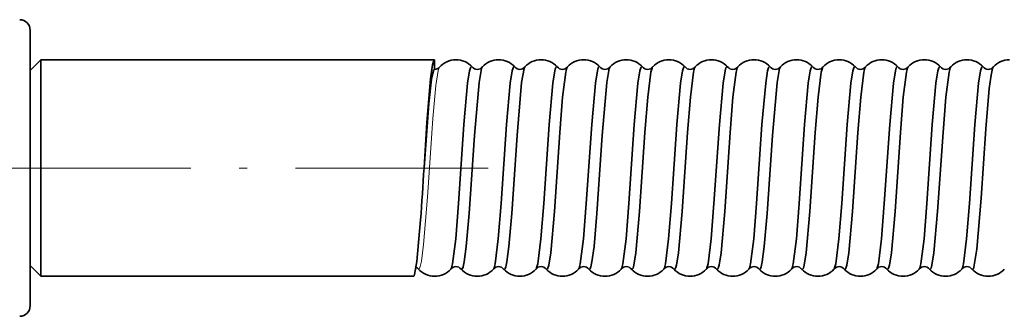
# Model space of a CAD drawing. Extents: x 0 to 420, y 0 to 297.
# Drawn here: x 292 to 306, y 100 to 104 of the extents above; entities that cross this region are included whole.
import ezdxf

# ---------------------------------------------------------------- set-up
doc = ezdxf.new("R2010")
doc.units = 0
doc.linetypes.add('DASHDOT', pattern=[18.5, 12, -3, 0.5, -3])

msp = doc.modelspace()

# ---------------------------------------------------------------- linework, layer by layer
at = {"color": 7, "lineweight": 35}
for p, q in [((291.957825, 100.274323), (291.957825, 104.15097)), ((291.957825, 103.587646), (292.107819, 103.737648)), ((291.957825, 103.587646), (292.107819, 103.737648)), ((292.107819, 101.481522), (292.107819, 103.737648)), ((292.107819, 103.737648), (297.057831, 103.737648)), ((297.057831, 103.737648), (297.357819, 103.737648)), ((297.357819, 103.737648), (297.657806, 103.737648)), ((297.657806, 103.602142), (297.657806, 103.737648)), ((298.184875, 103.637718), (298.186432, 103.635849)), ((298.329224, 103.635849), (298.33078, 103.637718)), ((298.329224, 103.635849), (298.33078, 103.637718)), ((298.784882, 103.637718), (298.786407, 103.635849)), ((298.92923, 103.635849), (298.930756, 103.637718)), ((298.92923, 103.635849), (298.930756, 103.637718)), ((299.384857, 103.637718), (299.386414, 103.635849)), ((299.530762, 103.637718), (299.529175, 103.635796)), ((299.530762, 103.637718), (299.529205, 103.635849)), ((299.984863, 103.637718), (299.98642, 103.635849)), ((300.129211, 103.635849), (300.130768, 103.637718)), ((300.129211, 103.635849), (300.130768, 103.637718)), ((300.584869, 103.637718), (300.586426, 103.635849)), ((300.730774, 103.637718), (300.729187, 103.635796)), ((300.730774, 103.637718), (300.729218, 103.635849)), ((301.184875, 103.637718), (301.186432, 103.635849)), ((301.33078, 103.637718), (301.329163, 103.635796)), ((301.33078, 103.637718), (301.329224, 103.635849)), ((301.784882, 103.637718), (301.786407, 103.635849)), ((301.930756, 103.637718), (301.929169, 103.635796)), ((301.930756, 103.637718), (301.92923, 103.635849)), ((302.384857, 103.637718), (302.386414, 103.635849)), ((302.529205, 103.635849), (302.530762, 103.637718)), ((302.529205, 103.635849), (302.530762, 103.637718)), ((302.984863, 103.637718), (302.98642, 103.635849)), ((303.130768, 103.637718), (303.129181, 103.635796)), ((303.130768, 103.637718), (303.129211, 103.635849)), ((303.584869, 103.637718), (303.586426, 103.635849)), ((303.730774, 103.637718), (303.729187, 103.635796)), ((303.730774, 103.637718), (303.729218, 103.635849)), ((304.184875, 103.637718), (304.186432, 103.635849)), ((304.33078, 103.637718), (304.329163, 103.635796)), ((304.33078, 103.637718), (304.329224, 103.635849)), ((304.784882, 103.637718), (304.786407, 103.635849)), ((304.930756, 103.637718), (304.929169, 103.635796)), ((304.930756, 103.637718), (304.92923, 103.635849)), ((305.384857, 103.637718), (305.386414, 103.635849)), ((305.529236, 103.635864), (305.530792, 103.637726)), ((305.529236, 103.635864), (305.530792, 103.637726)), ((292.107819, 100.687645), (292.107819, 101.481522)), ((291.957825, 100.837646), (292.107819, 100.687645)), ((291.957825, 100.837646), (292.107819, 100.687645)), ((297.884857, 100.787575), (297.886414, 100.789444)), ((297.884857, 100.787575), (297.886414, 100.789444)), ((298.030762, 100.787575), (298.029205, 100.789444)), ((298.030762, 100.787575), (298.029205, 100.789444)), ((298.032623, 100.785835), (298.030762, 100.787575)), ((298.484863, 100.787575), (298.48642, 100.789444)), ((298.484863, 100.787575), (298.48642, 100.789444)), ((298.629211, 100.789444), (298.630768, 100.787575)), ((298.629211, 100.789444), (298.630768, 100.787575)), ((298.630768, 100.787575), (298.632629, 100.785835)), ((299.084869, 100.787575), (299.086426, 100.789444)), ((299.084869, 100.787575), (299.086426, 100.789444)), ((299.230774, 100.787575), (299.229218, 100.789444)), ((299.230774, 100.787575), (299.229218, 100.789444)), ((299.232635, 100.785835), (299.230774, 100.787575)), ((299.684875, 100.787575), (299.686432, 100.789444)), ((299.684875, 100.787575), (299.686432, 100.789444)), ((299.829224, 100.789444), (299.83078, 100.787575)), ((299.829224, 100.789444), (299.83078, 100.787575)), ((299.83078, 100.787575), (299.832642, 100.785835)), ((300.284882, 100.787575), (300.286407, 100.789444)), ((300.284882, 100.787575), (300.286407, 100.789444)), ((300.430756, 100.787575), (300.42923, 100.789444)), ((300.430756, 100.787575), (300.42923, 100.789444)), ((300.432648, 100.785835), (300.430756, 100.787575)), ((300.884857, 100.787575), (300.886414, 100.789444)), ((300.884857, 100.787575), (300.886414, 100.789444)), ((301.029205, 100.789444), (301.030762, 100.787575)), ((301.029205, 100.789444), (301.030762, 100.787575)), ((301.030762, 100.787575), (301.032623, 100.785835)), ((301.484863, 100.787575), (301.48642, 100.789444)), ((301.484863, 100.787575), (301.48642, 100.789444)), ((301.629211, 100.789444), (301.630768, 100.787575)), ((301.629211, 100.789444), (301.630768, 100.787575)), ((301.630768, 100.787575), (301.632629, 100.785835)), ((302.084869, 100.787575), (302.086426, 100.789444)), ((302.084869, 100.787575), (302.086426, 100.789444)), ((302.229218, 100.789444), (302.230774, 100.787575)), ((302.229218, 100.789444), (302.230774, 100.787575)), ((302.230774, 100.787575), (302.232635, 100.785835)), ((302.684875, 100.787575), (302.686432, 100.789444)), ((302.684875, 100.787575), (302.686432, 100.789444)), ((302.83078, 100.787575), (302.829224, 100.789444)), ((302.83078, 100.787575), (302.829224, 100.789444)), ((302.832642, 100.785835), (302.83078, 100.787575)), ((303.284882, 100.787575), (303.286407, 100.789444)), ((303.284882, 100.787575), (303.286407, 100.789444)), ((303.42923, 100.789429), (303.430786, 100.787567)), ((303.42923, 100.789429), (303.430786, 100.787567)), ((303.430786, 100.787567), (303.432648, 100.785835)), ((303.884857, 100.787575), (303.886414, 100.789444)), ((303.884857, 100.787575), (303.886414, 100.789444)), ((304.029205, 100.789444), (304.030762, 100.787575)), ((304.029205, 100.789444), (304.030762, 100.787575)), ((304.030762, 100.787575), (304.032623, 100.785835)), ((304.484863, 100.787575), (304.48642, 100.789444)), ((304.484863, 100.787575), (304.48642, 100.789444)), ((304.630768, 100.787575), (304.629211, 100.789444)), ((304.630768, 100.787575), (304.629211, 100.789444)), ((304.632629, 100.785835), (304.630768, 100.787575)), ((305.084869, 100.787575), (305.086426, 100.789444)), ((305.084869, 100.787575), (305.086426, 100.789444)), ((305.229218, 100.789444), (305.230774, 100.787575)), ((305.229218, 100.789444), (305.230774, 100.787575)), ((305.230774, 100.787575), (305.232635, 100.785835)), ((292.107819, 100.687645), (297.357819, 100.687645)), ((292.107819, 100.687645), (297.357819, 100.687645))]:
    msp.add_line(p, q, dxfattribs=at)
at = {"color": 7, "linetype": 'DASHDOT', "lineweight": 13, "ltscale": 0.226508}
msp.add_line((298.412842, 102.212646), (289.352539, 102.212646), dxfattribs=at)
at = {"color": 7, "lineweight": 13}
msp.add_line((297.425507, 100.793381), (297.426514, 100.792313), dxfattribs=at)
at = {"color": 7, "lineweight": 35}
for points in [[(297.507812, 102.212799), (297.549133, 102.851913), (297.600281, 103.469063), (297.627838, 103.663147), (297.641083, 103.714279), (297.647766, 103.729187), (297.652222, 103.735031), (297.654449, 103.73671), (297.657806, 103.737648)], [(297.507812, 102.212669), (297.57605, 103.123215), (297.614471, 103.46154), (297.641083, 103.580894), (297.650238, 103.597778), (297.654846, 103.601471), (297.657806, 103.602142)], [(297.886414, 100.789444), (297.894287, 100.804619), (297.909821, 100.862602), (297.954346, 101.216827), (297.993958, 101.714203), (298.070282, 102.825264), (298.122253, 103.404938), (298.150116, 103.581039), (298.162415, 103.622543), (298.16864, 103.634605), (298.172791, 103.639328), (298.174866, 103.640678), (298.177979, 103.641434)], [(298.037659, 100.783859), (298.040161, 100.784348), (298.045166, 100.788269), (298.050171, 100.796082), (298.060089, 100.82312), (298.074799, 100.890572), (298.10321, 101.107391), (298.143097, 101.569702), (298.218781, 102.669983), (298.283203, 103.415253), (298.318176, 103.611832), (298.329224, 103.635849)], [(298.48642, 100.789444), (298.494263, 100.804619), (298.509827, 100.862602), (298.554321, 101.216827), (298.593964, 101.714203), (298.670288, 102.825264), (298.722229, 103.404938), (298.750122, 103.581039), (298.762421, 103.622543), (298.768646, 103.634605), (298.772797, 103.639328), (298.774872, 103.640678), (298.777985, 103.641434)], [(298.637665, 100.783859), (298.640167, 100.784348), (298.645172, 100.788269), (298.650177, 100.796082), (298.660095, 100.82312), (298.674805, 100.890572), (298.703217, 101.107391), (298.743103, 101.569702), (298.818787, 102.669983), (298.883209, 103.415253), (298.918182, 103.611832), (298.92923, 103.635849)], [(299.086426, 100.789444), (299.094269, 100.804619), (299.109833, 100.862602), (299.154327, 101.216827), (299.193939, 101.714203), (299.270294, 102.825264), (299.322235, 103.404938), (299.350098, 103.581039), (299.362427, 103.622543), (299.368622, 103.634605), (299.372772, 103.639328), (299.374847, 103.640678), (299.377991, 103.641434)], [(299.529205, 103.635849), (299.521362, 103.620674), (299.505798, 103.562691), (299.461304, 103.208466), (299.421692, 102.71109), (299.345337, 101.600029), (299.293396, 101.020355), (299.265533, 100.844254), (299.253204, 100.80275), (299.247009, 100.790688), (299.242859, 100.785965), (299.240784, 100.784615), (299.237671, 100.783859)], [(299.686432, 100.789444), (299.694275, 100.804619), (299.709839, 100.862602), (299.754333, 101.216827), (299.793945, 101.714203), (299.8703, 102.825264), (299.922241, 103.404938), (299.950104, 103.581039), (299.962433, 103.622543), (299.968628, 103.634605), (299.972778, 103.639328), (299.974854, 103.640678), (299.977966, 103.641434)], [(299.837646, 100.783859), (299.840179, 100.784348), (299.845154, 100.788269), (299.850159, 100.796082), (299.860107, 100.82312), (299.874817, 100.890572), (299.903198, 101.107391), (299.943085, 101.569702), (300.018768, 102.669983), (300.083191, 103.415253), (300.118195, 103.611832), (300.129211, 103.635849)], [(300.286407, 100.789444), (300.294281, 100.804619), (300.309814, 100.862602), (300.35434, 101.216827), (300.393951, 101.714203), (300.470306, 102.825264), (300.522247, 103.404938), (300.55011, 103.581039), (300.562439, 103.622543), (300.568634, 103.634605), (300.572784, 103.639328), (300.57486, 103.640678), (300.577972, 103.641434)], [(300.729218, 103.635849), (300.721375, 103.620674), (300.705811, 103.562691), (300.661316, 103.208466), (300.621674, 102.71109), (300.545349, 101.600029), (300.493408, 101.020355), (300.465515, 100.844254), (300.453217, 100.80275), (300.446991, 100.790688), (300.442841, 100.785965), (300.440765, 100.784615), (300.437653, 100.783859)], [(300.886414, 100.789444), (300.894287, 100.804619), (300.909821, 100.862602), (300.954346, 101.216827), (300.993958, 101.714203), (301.070282, 102.825264), (301.122253, 103.404938), (301.150116, 103.581039), (301.162415, 103.622543), (301.16864, 103.634605), (301.172791, 103.639328), (301.174866, 103.640678), (301.177979, 103.641434)], [(301.329224, 103.635849), (301.32135, 103.620674), (301.305817, 103.562691), (301.261292, 103.208466), (301.22168, 102.71109), (301.145355, 101.600029), (301.093384, 101.020355), (301.065521, 100.844254), (301.053223, 100.80275), (301.046997, 100.790688), (301.042847, 100.785965), (301.040771, 100.784615), (301.037659, 100.783859)], [(301.48642, 100.789444), (301.494263, 100.804619), (301.509827, 100.862602), (301.554321, 101.216827), (301.593964, 101.714203), (301.670288, 102.825264), (301.722229, 103.404938), (301.750122, 103.581039), (301.762421, 103.622543), (301.768646, 103.634605), (301.772797, 103.639328), (301.774872, 103.640678), (301.777985, 103.641434)], [(301.92923, 103.635849), (301.921356, 103.620674), (301.905823, 103.562691), (301.861298, 103.208466), (301.821686, 102.71109), (301.745331, 101.600029), (301.69339, 101.020355), (301.665527, 100.844254), (301.653198, 100.80275), (301.647003, 100.790688), (301.642853, 100.785965), (301.640778, 100.784615), (301.637665, 100.783859)], [(302.086426, 100.789444), (302.094269, 100.804619), (302.109833, 100.862602), (302.154327, 101.216827), (302.193939, 101.714203), (302.270294, 102.825264), (302.322235, 103.404938), (302.350098, 103.581039), (302.362427, 103.622543), (302.368622, 103.634605), (302.372772, 103.639328), (302.374847, 103.640678), (302.377991, 103.641434)], [(302.237671, 100.783859), (302.240173, 100.784348), (302.245178, 100.788269), (302.250153, 100.796082), (302.260101, 100.82312), (302.274811, 100.890572), (302.303192, 101.107391), (302.343079, 101.569702), (302.418762, 102.669983), (302.483185, 103.415253), (302.518188, 103.611832), (302.529205, 103.635849)], [(302.686432, 100.789444), (302.694275, 100.804619), (302.709839, 100.862602), (302.754333, 101.216827), (302.793945, 101.714203), (302.8703, 102.825264), (302.922241, 103.404938), (302.950104, 103.581039), (302.962433, 103.622543), (302.968628, 103.634605), (302.972778, 103.639328), (302.974854, 103.640678), (302.977966, 103.641434)], [(303.129211, 103.635849), (303.121368, 103.620674), (303.105804, 103.562691), (303.06131, 103.208466), (303.021698, 102.71109), (302.945343, 101.600029), (302.893402, 101.020355), (302.86554, 100.844254), (302.85321, 100.80275), (302.847015, 100.790688), (302.842865, 100.785965), (302.84079, 100.784615), (302.837646, 100.783859)], [(303.286407, 100.789444), (303.294281, 100.804619), (303.309814, 100.862602), (303.35434, 101.216827), (303.393951, 101.714203), (303.470306, 102.825264), (303.522247, 103.404938), (303.55011, 103.581039), (303.562439, 103.622543), (303.568634, 103.634605), (303.572784, 103.639328), (303.57486, 103.640678), (303.577972, 103.641434)], [(303.729218, 103.635849), (303.721375, 103.620674), (303.705811, 103.562691), (303.661316, 103.208466), (303.621674, 102.71109), (303.545349, 101.600029), (303.493408, 101.020355), (303.465515, 100.844254), (303.453217, 100.80275), (303.446991, 100.790688), (303.442841, 100.785965), (303.440765, 100.784615), (303.437653, 100.783859)], [(303.886414, 100.789444), (303.894287, 100.804619), (303.909821, 100.862602), (303.954346, 101.216827), (303.993958, 101.714203), (304.070282, 102.825264), (304.122253, 103.404938), (304.150116, 103.581039), (304.162415, 103.622543), (304.16864, 103.634605), (304.172791, 103.639328), (304.174866, 103.640678), (304.177979, 103.641434)], [(304.329224, 103.635849), (304.32135, 103.620674), (304.305817, 103.562691), (304.261292, 103.208466), (304.22168, 102.71109), (304.145355, 101.600029), (304.093384, 101.020355), (304.065521, 100.844261), (304.053223, 100.80275), (304.046997, 100.790688), (304.042847, 100.785965), (304.040771, 100.784615), (304.037659, 100.783859)], [(304.48642, 100.789444), (304.494263, 100.804619), (304.509827, 100.862602), (304.554321, 101.216827), (304.593964, 101.714203), (304.670288, 102.825264), (304.722229, 103.404938), (304.750122, 103.581039), (304.762421, 103.622543), (304.768646, 103.634605), (304.772797, 103.639328), (304.774872, 103.640678), (304.777985, 103.641434)], [(304.92923, 103.635849), (304.921356, 103.620674), (304.905823, 103.562691), (304.861298, 103.208466), (304.821686, 102.71109), (304.745361, 101.600029), (304.69339, 101.020355), (304.665527, 100.844254), (304.653198, 100.80275), (304.647003, 100.790688), (304.642853, 100.785965), (304.640778, 100.784615), (304.637665, 100.783859)], [(305.086426, 100.789444), (305.094269, 100.804619), (305.109833, 100.862602), (305.154327, 101.216827), (305.193939, 101.714203), (305.270294, 102.825256), (305.322235, 103.404938), (305.350098, 103.581039), (305.362427, 103.622543), (305.368622, 103.634605), (305.372772, 103.639328), (305.374847, 103.640678), (305.377991, 103.641434)], [(305.237671, 100.783859), (305.239838, 100.784225), (305.244232, 100.787231), (305.248627, 100.793251), (305.257477, 100.814514), (305.299133, 101.06987), (305.358826, 101.787888), (305.425476, 102.763924), (305.473755, 103.333122), (305.497986, 103.519913), (305.519012, 103.614288), (305.529236, 103.635864)], [(297.357819, 100.687645), (297.359711, 100.68795), (297.363525, 100.690369), (297.36731, 100.695198), (297.374908, 100.712006), (297.408325, 100.896042), (297.460083, 101.481522)]]:
    msp.add_lwpolyline(points, dxfattribs=at)
at = {"color": 7, "lineweight": 13}
msp.add_lwpolyline([(297.43277, 100.789276), (297.437073, 100.79071), (297.439941, 100.793274), (297.445648, 100.802185), (297.454132, 100.824722), (297.470703, 100.90004), (297.500946, 101.136856), (297.55481, 101.801994), (297.631744, 102.911118), (297.674164, 103.376343), (297.707733, 103.587372), (297.719543, 103.622375), (297.725494, 103.631912)], dxfattribs=at)
at = {"color": 7, "lineweight": 35}
for centre, radius, start, end in [((291.807831, 104.15097), 0.15, 0, 89.000001), ((297.958649, 103.428116), 0.309589, 90.155485, 138.843881), ((297.957062, 103.428383), 0.309311, 42.581421, 89.861172), ((298.558563, 103.428383), 0.309311, 90.138826, 137.418584), ((298.557068, 103.428383), 0.309311, 42.581421, 89.861172), ((299.158569, 103.428383), 0.309311, 90.138826, 137.418584), ((299.157074, 103.428383), 0.309311, 42.581421, 89.861172), ((299.758575, 103.428383), 0.309311, 90.138826, 137.41857), ((299.75708, 103.428383), 0.309311, 42.581421, 89.861172), ((300.358582, 103.428383), 0.309311, 90.138826, 137.418584), ((300.357056, 103.428383), 0.309311, 42.581421, 89.861172), ((300.958557, 103.428383), 0.309311, 90.138826, 137.41857), ((300.957062, 103.428383), 0.309311, 42.581421, 89.861172), ((301.558563, 103.428383), 0.309311, 90.138826, 137.418584), ((301.557068, 103.428383), 0.309311, 42.581421, 89.861172), ((302.158569, 103.428383), 0.309311, 90.138826, 137.418584), ((302.157074, 103.428383), 0.309311, 42.581421, 89.861172), ((302.758575, 103.428383), 0.309311, 90.138826, 137.418584), ((302.75708, 103.428383), 0.309311, 42.581421, 89.861172), ((303.358582, 103.428383), 0.309311, 90.138826, 137.41857), ((303.357056, 103.428383), 0.309311, 42.581421, 89.861172), ((303.958557, 103.428383), 0.309311, 90.138826, 137.418584), ((303.957062, 103.428383), 0.309311, 42.581421, 89.861172), ((304.558563, 103.428383), 0.309311, 90.138826, 137.418584), ((304.557068, 103.428383), 0.309311, 42.581421, 89.861172), ((305.158569, 103.428383), 0.309311, 90.138826, 137.418584), ((305.157074, 103.428383), 0.309311, 42.581421, 89.861172), ((305.758575, 103.428383), 0.30931, 90.138799, 137.415661), ((297.657074, 103.695251), 0.093353, 270.453604, 317.210463), ((297.657074, 103.695251), 0.093353, 270.453604, 317.210463), ((298.177094, 103.631767), 0.009749, 37.442534, 84.790119), ((298.257019, 103.692001), 0.090293, 218.491417, 270.505336), ((298.258606, 103.692001), 0.090293, 269.494666, 321.508592), ((298.7771, 103.631767), 0.009749, 37.442534, 84.790119), ((298.857025, 103.692001), 0.090293, 218.491417, 270.505336), ((298.858612, 103.692001), 0.090293, 269.494666, 321.508585), ((299.377106, 103.631767), 0.009749, 37.442534, 84.790119), ((299.457031, 103.692001), 0.090292, 218.491417, 270.505336), ((299.458618, 103.692001), 0.090292, 269.494666, 321.508599), ((299.977081, 103.631767), 0.009749, 37.44253, 84.790119), ((300.057007, 103.692001), 0.090292, 218.491417, 270.505336), ((300.058624, 103.692001), 0.090293, 269.494666, 321.508575), ((300.577087, 103.631767), 0.009749, 37.442534, 84.790119), ((300.657013, 103.692001), 0.090292, 218.491417, 270.505336), ((300.65863, 103.692001), 0.090292, 269.494666, 321.508595), ((301.177094, 103.631767), 0.009749, 37.44254, 84.790125), ((301.257019, 103.692001), 0.090293, 218.491403, 270.505336), ((301.258606, 103.692001), 0.090293, 269.494666, 321.508585), ((301.7771, 103.631767), 0.009749, 37.44254, 84.790125), ((301.857025, 103.692001), 0.090293, 218.491403, 270.505336), ((301.858612, 103.692001), 0.090293, 269.494666, 321.508582), ((302.377106, 103.631767), 0.009749, 37.442544, 84.790125), ((302.457031, 103.692001), 0.090292, 218.491417, 270.505336), ((302.458618, 103.692001), 0.090293, 269.494666, 321.508592), ((302.977081, 103.631767), 0.009749, 37.44254, 84.790125), ((303.057007, 103.692001), 0.090292, 218.491417, 270.505336), ((303.058624, 103.692001), 0.090292, 269.494666, 321.508592), ((303.577087, 103.631767), 0.009749, 37.44253, 84.790125), ((303.657013, 103.692001), 0.090293, 218.491417, 270.505336), ((303.65863, 103.692001), 0.090292, 269.494666, 321.508582), ((304.177094, 103.631767), 0.009749, 37.442534, 84.790119), ((304.257019, 103.692001), 0.090292, 218.491417, 270.505336), ((304.258606, 103.692001), 0.090293, 269.494666, 321.508585), ((304.7771, 103.631767), 0.009749, 37.44253, 84.790119), ((304.857025, 103.692001), 0.090293, 218.491417, 270.505336), ((304.858612, 103.692001), 0.090292, 269.494666, 321.508585), ((305.377106, 103.631767), 0.009749, 37.442534, 84.790125), ((305.457031, 103.692001), 0.090293, 218.491417, 270.505336), ((305.458618, 103.691994), 0.090292, 269.494557, 321.512277), ((212.840515, 107.358124), 84.82342, 356.027342, 356.52235), ((297.360138, 100.734756), 0.087825, 41.885879, 65.14519), ((297.360138, 100.734764), 0.087813, 41.884451, 65.096839), ((297.658661, 100.997177), 0.309589, 221.156119, 269.844515), ((297.658661, 100.997177), 0.309589, 221.156119, 269.844515), ((297.657074, 100.99691), 0.309311, 270.138828, 317.418579), ((297.657074, 100.99691), 0.309311, 270.138828, 317.418579), ((297.957031, 100.733292), 0.090293, 89.494664, 141.508583), ((297.957031, 100.733292), 0.090293, 89.494664, 141.508583), ((297.958618, 100.733292), 0.090293, 38.491408, 90.505334), ((297.958618, 100.733292), 0.090293, 38.491408, 90.505334), ((298.038544, 100.793526), 0.009749, 217.442546, 264.790141), ((298.258575, 100.99691), 0.309311, 222.581416, 269.861174), ((298.258575, 100.99691), 0.309311, 222.581416, 269.861174), ((298.25708, 100.99691), 0.309311, 270.138828, 317.418579), ((298.25708, 100.99691), 0.309311, 270.138828, 317.418579), ((298.557007, 100.733292), 0.090293, 89.494664, 141.508583), ((298.557007, 100.733292), 0.090293, 89.494664, 141.508583), ((298.558624, 100.733292), 0.090293, 38.491412, 90.505334), ((298.558624, 100.733292), 0.090293, 38.491412, 90.505334), ((298.63855, 100.793526), 0.009749, 217.442546, 264.790127), ((298.858582, 100.99691), 0.309311, 222.581416, 269.861174), ((298.858582, 100.99691), 0.309311, 222.581416, 269.861174), ((298.857056, 100.99691), 0.309311, 270.138828, 317.418579), ((298.857056, 100.99691), 0.309311, 270.138828, 317.418579), ((299.157013, 100.733292), 0.090292, 89.494664, 141.508583), ((299.157013, 100.733292), 0.090292, 89.494664, 141.508583), ((299.15863, 100.733292), 0.090293, 38.491415, 90.505334), ((299.15863, 100.733292), 0.090293, 38.491415, 90.505334), ((299.458557, 100.99691), 0.309311, 222.581416, 269.861174), ((299.458557, 100.99691), 0.309311, 222.581416, 269.861174), ((299.238556, 100.793526), 0.009749, 217.442518, 264.790107), ((299.457062, 100.99691), 0.309311, 270.138828, 317.418579), ((299.457062, 100.99691), 0.309311, 270.138828, 317.418579), ((299.757019, 100.733292), 0.090293, 89.494664, 141.508597), ((299.757019, 100.733292), 0.090293, 89.494664, 141.508597), ((299.758606, 100.733292), 0.090293, 38.491415, 90.505334), ((299.758606, 100.733292), 0.090293, 38.491415, 90.505334), ((299.838531, 100.793526), 0.009749, 217.442518, 264.790093), ((300.058563, 100.99691), 0.309311, 222.581416, 269.861174), ((300.058563, 100.99691), 0.309311, 222.581416, 269.861174), ((300.057068, 100.99691), 0.309311, 270.138828, 317.418579), ((300.057068, 100.99691), 0.309311, 270.138828, 317.418579), ((300.357025, 100.733292), 0.090292, 89.494664, 141.508583), ((300.357025, 100.733292), 0.090292, 89.494664, 141.508583), ((300.358612, 100.733292), 0.090293, 38.491408, 90.505334), ((300.358612, 100.733292), 0.090293, 38.491408, 90.505334), ((300.438538, 100.793526), 0.009749, 217.442546, 264.790148), ((300.658569, 100.99691), 0.309311, 222.58143, 269.861174), ((300.658569, 100.99691), 0.309311, 222.58143, 269.861174), ((300.657074, 100.99691), 0.309311, 270.138828, 317.418579), ((300.657074, 100.99691), 0.309311, 270.138828, 317.418579), ((300.957031, 100.733292), 0.090293, 89.494664, 141.508597), ((300.957031, 100.733292), 0.090293, 89.494664, 141.508597), ((300.958618, 100.733292), 0.090292, 38.491418, 90.505334), ((300.958618, 100.733292), 0.090292, 38.491418, 90.505334), ((301.038544, 100.793526), 0.009749, 217.442505, 264.790079), ((301.258575, 100.99691), 0.309311, 222.581416, 269.861174), ((301.258575, 100.99691), 0.309311, 222.581416, 269.861174), ((301.25708, 100.99691), 0.309311, 270.138828, 317.418579), ((301.25708, 100.99691), 0.309311, 270.138828, 317.418579), ((301.557007, 100.733292), 0.090293, 89.494664, 141.508583), ((301.557007, 100.733292), 0.090293, 89.494664, 141.508583), ((301.558624, 100.733292), 0.090293, 38.491408, 90.505334), ((301.558624, 100.733292), 0.090293, 38.491408, 90.505334), ((301.63855, 100.793526), 0.009749, 217.442559, 264.790148), ((301.858582, 100.99691), 0.309311, 222.58143, 269.861174), ((301.858582, 100.99691), 0.309311, 222.58143, 269.861174), ((301.857056, 100.99691), 0.309311, 270.138828, 317.418579), ((301.857056, 100.99691), 0.309311, 270.138828, 317.418579), ((302.157013, 100.733292), 0.090293, 89.494664, 141.508583), ((302.157013, 100.733292), 0.090293, 89.494664, 141.508583), ((302.15863, 100.733292), 0.090293, 38.491418, 90.505334), ((302.15863, 100.733292), 0.090293, 38.491418, 90.505334), ((302.458557, 100.99691), 0.309311, 222.581416, 269.861174), ((302.458557, 100.99691), 0.309311, 222.581416, 269.861174), ((302.238556, 100.793526), 0.009749, 217.442505, 264.790086), ((302.457062, 100.99691), 0.309311, 270.138828, 317.418579), ((302.457062, 100.99691), 0.309311, 270.138828, 317.418579), ((302.757019, 100.733292), 0.090292, 89.494664, 141.508583), ((302.757019, 100.733292), 0.090292, 89.494664, 141.508583), ((302.758606, 100.733292), 0.090293, 38.491408, 90.505334), ((302.758606, 100.733292), 0.090293, 38.491408, 90.505334), ((302.838531, 100.793526), 0.009749, 217.442559, 264.790155), ((303.058563, 100.99691), 0.309311, 222.58143, 269.861174), ((303.058563, 100.99691), 0.309311, 222.58143, 269.861174), ((303.057068, 100.99691), 0.309311, 270.138828, 317.418579), ((303.057068, 100.99691), 0.309311, 270.138828, 317.418579), ((303.357025, 100.733292), 0.090293, 89.494664, 141.508583), ((303.357025, 100.733292), 0.090293, 89.494664, 141.508583), ((303.358612, 100.733299), 0.090292, 38.487802, 90.505443), ((303.358612, 100.733299), 0.090292, 38.487802, 90.505443), ((303.438538, 100.793518), 0.009739, 217.501258, 264.808903), ((303.658569, 100.99691), 0.30931, 222.584271, 269.861201), ((303.658569, 100.99691), 0.30931, 222.584271, 269.861201), ((303.657074, 100.99691), 0.309311, 270.138828, 317.418579), ((303.657074, 100.99691), 0.309311, 270.138828, 317.418579), ((303.957031, 100.733292), 0.090293, 89.494664, 141.508583), ((303.957031, 100.733292), 0.090293, 89.494664, 141.508583), ((303.958618, 100.733292), 0.090293, 38.491405, 90.505334), ((303.958618, 100.733292), 0.090293, 38.491405, 90.505334), ((304.038544, 100.793526), 0.009749, 217.442573, 264.790168), ((304.258575, 100.99691), 0.309311, 222.58143, 269.861174), ((304.258575, 100.99691), 0.309311, 222.58143, 269.861174), ((304.25708, 100.99691), 0.309311, 270.138828, 317.418579), ((304.25708, 100.99691), 0.309311, 270.138828, 317.418579), ((304.557007, 100.733292), 0.090292, 89.494664, 141.508583), ((304.557007, 100.733292), 0.090292, 89.494664, 141.508583), ((304.558624, 100.733292), 0.090293, 38.491415, 90.505334), ((304.558624, 100.733292), 0.090293, 38.491415, 90.505334), ((304.63855, 100.793526), 0.009749, 217.442518, 264.790114), ((304.858582, 100.99691), 0.309311, 222.581416, 269.861174), ((304.858582, 100.99691), 0.309311, 222.581416, 269.861174), ((304.857056, 100.99691), 0.309311, 270.138828, 317.418579), ((304.857056, 100.99691), 0.309311, 270.138828, 317.418579), ((305.157013, 100.733292), 0.090293, 89.494664, 141.508583), ((305.157013, 100.733292), 0.090293, 89.494664, 141.508583), ((305.15863, 100.733292), 0.090293, 38.491415, 90.505334), ((305.15863, 100.733292), 0.090293, 38.491415, 90.505334), ((305.458557, 100.99691), 0.309311, 222.581416, 269.861174), ((305.458557, 100.99691), 0.309311, 222.581416, 269.861174), ((305.238556, 100.793526), 0.009749, 217.442518, 264.7901), ((305.457062, 100.99691), 0.309311, 270.138828, 317.418579), ((305.457062, 100.99691), 0.309311, 270.138828, 317.418579), ((291.807831, 100.274323), 0.15, 270.999999, 360), ((291.807831, 100.274323), 0.15, 270.999999, 360)]:
    msp.add_arc(centre, radius, start, end, dxfattribs=at)
at = {"color": 7, "lineweight": 13}
msp.add_arc((297.433807, 100.799316), 0.010141, 215.596264, 264.179775, dxfattribs=at)

doc.saveas('drawing.dxf')
